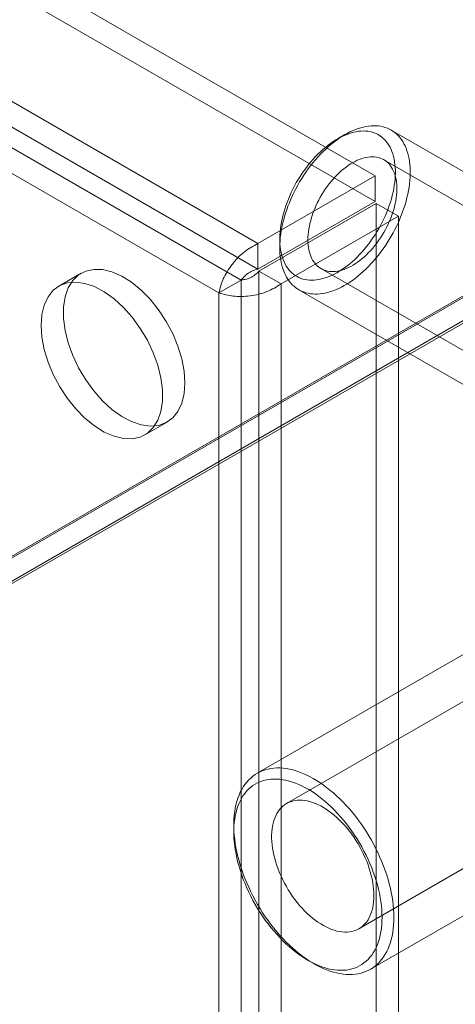
# Model space of a CAD drawing. Units: millimetres. Extents: x 63 to 2169, y 62 to 2327.
# Drawn here: x 1922 to 1941, y 1195 to 1236 of the extents above; entities that cross this region are included whole.
import ezdxf

# ---------------------------------------------------------------- set-up
doc = ezdxf.new("R2010")
doc.units = ezdxf.units.MM
doc.header["$LTSCALE"] = 2

msp = doc.modelspace()

# ---------------------------------------------------------------- linework, layer by layer
at = {"color": 7, "linetype": 'Continuous', "lineweight": 18}
for p, q in [((1937.184, 1229.183), (1796.823, 1310.212)), ((1937.184, 1228.111), (1796.823, 1309.14)), ((1791.935, 1307.39), (1932.297, 1226.361)), ((1791.935, 1306.319), (1932.297, 1225.29)), ((1931.598, 1224.836), (1791.891, 1305.487)), ((1930.67, 1224.3), (1790.963, 1304.951)), ((1958.76, 1234.518), (1850.236, 1171.869)), ((1958.883, 1234.518), (1850.298, 1171.834)), ((1851.226, 1171.298), (1960.74, 1234.518)), ((1958.76, 1233.476), (1850.236, 1170.827)), ((1958.734, 1233.462), (1851.139, 1171.348)), ((1935.928, 1230.91), (1935.619, 1230.731)), ((1946.64, 1226.029), (1937.854, 1231.101)), ((1950.111, 1222.611), (1937.551, 1229.861)), ((1937.184, 1229.183), (1932.297, 1226.361)), ((1937.184, 1228.111), (1937.184, 1229.183)), ((1937.184, 1228.111), (1932.297, 1225.29)), ((1932.34, 1225.214), (1937.228, 1228.036)), ((1937.228, 1051.662), (1937.228, 1228.036)), ((1937.228, 1228.036), (1938.156, 1227.5)), ((1933.268, 1224.678), (1938.156, 1227.5)), ((1938.156, 1051.126), (1938.156, 1227.5)), ((1932.297, 1225.29), (1932.297, 1226.361)), ((1933.207, 1226.552), (1933.207, 1226.195)), ((1924.916, 1225.12), (1923.988, 1224.584)), ((1932.34, 1225.214), (1933.268, 1224.678)), ((1932.34, 1225.214), (1932.34, 1048.84)), ((1934.926, 1225.315), (1947.486, 1218.064)), ((1930.67, 1224.3), (1931.598, 1224.836)), ((1931.598, 1049.218), (1931.598, 1224.836)), ((1930.67, 1048.682), (1930.67, 1224.3)), ((1933.268, 1224.678), (1933.268, 1048.304)), ((1934.004, 1224.432), (1942.79, 1219.36)), ((1927.576, 1218.37), (1928.504, 1218.906)), ((1948.403, 1211.589), (1933.492, 1202.981)), ((1941.981, 1209.852), (1932.267, 1204.245)), ((1936.51, 1197.752), (1951.421, 1206.36)), ((1931.289, 1202.081), (1931.289, 1201.796)), ((1936.992, 1196.06), (1946.706, 1201.668)), ((1934.382, 1196.438), (1934.629, 1196.295))]:
    msp.add_line(p, q, dxfattribs=at)
at = {"color": 7, "linetype": 'Continuous', "lineweight": 18, "flags": 128}
for points in [[(1933.549, 1227.92), (1933.496, 1227.772), (1933.446, 1227.624), (1933.401, 1227.476), (1933.361, 1227.328), (1933.325, 1227.182), (1933.294, 1227.036), (1933.268, 1226.892), (1933.246, 1226.749), (1933.229, 1226.608), (1933.217, 1226.469), (1933.209, 1226.333), (1933.207, 1226.199), (1933.209, 1226.068), (1933.216, 1225.939), (1933.228, 1225.814), (1933.245, 1225.693), (1933.266, 1225.575), (1933.292, 1225.461), (1933.323, 1225.352), (1933.359, 1225.246), (1933.399, 1225.145), (1933.444, 1225.049), (1933.493, 1224.957), (1933.546, 1224.871), (1933.604, 1224.789), (1933.666, 1224.713), (1933.731, 1224.643), (1933.801, 1224.577), (1933.875, 1224.518), (1933.952, 1224.464), (1934.032, 1224.417), (1934.116, 1224.375), (1934.204, 1224.339), (1934.294, 1224.309), (1934.387, 1224.286), (1934.483, 1224.268), (1934.582, 1224.257), (1934.682, 1224.252), (1934.786, 1224.254), (1934.891, 1224.261), (1934.998, 1224.275), (1935.106, 1224.295), (1935.217, 1224.321), (1935.328, 1224.354), (1935.44, 1224.392), (1935.554, 1224.436), (1935.668, 1224.487), (1935.782, 1224.543), (1935.897, 1224.605), (1936.012, 1224.672), (1936.126, 1224.745), (1936.241, 1224.824), (1936.354, 1224.907), (1936.467, 1224.996), (1936.579, 1225.09), (1936.69, 1225.188), (1936.8, 1225.291), (1936.908, 1225.398), (1937.014, 1225.51), (1937.118, 1225.626), (1937.22, 1225.745), (1937.32, 1225.868), (1937.418, 1225.994), (1937.513, 1226.124), (1937.604, 1226.256), (1937.693, 1226.391), (1937.779, 1226.529), (1937.862, 1226.669), (1937.941, 1226.81), (1938.016, 1226.954), (1938.088, 1227.099), (1938.156, 1227.245), (1938.22, 1227.392), (1938.28, 1227.539), (1938.336, 1227.687), (1938.387, 1227.836), (1938.434, 1227.984), (1938.477, 1228.131), (1938.515, 1228.278), (1938.549, 1228.425), (1938.578, 1228.57), (1938.602, 1228.713), (1938.621, 1228.855), (1938.636, 1228.995), (1938.646, 1229.133), (1938.651, 1229.268), (1938.651, 1229.401), (1938.646, 1229.53), (1938.637, 1229.657), (1938.622, 1229.78), (1938.603, 1229.9), (1938.579, 1230.016), (1938.551, 1230.127), (1938.517, 1230.235), (1938.479, 1230.338), (1938.437, 1230.437), (1938.39, 1230.531), (1938.339, 1230.62), (1938.283, 1230.704), (1938.224, 1230.783), (1938.16, 1230.856), (1938.092, 1230.924), (1938.021, 1230.986), (1937.945, 1231.043), (1937.866, 1231.094), (1937.784, 1231.138), (1937.698, 1231.177), (1937.61, 1231.21), (1937.518, 1231.237), (1937.423, 1231.257), (1937.326, 1231.271), (1937.226, 1231.279), (1937.124, 1231.281), (1937.02, 1231.277), (1936.914, 1231.266), (1936.806, 1231.249), (1936.696, 1231.226), (1936.586, 1231.197), (1936.474, 1231.161), (1936.361, 1231.12), (1936.247, 1231.072), (1936.133, 1231.019), (1936.018, 1230.96), (1935.903, 1230.896), (1935.789, 1230.825), (1935.674, 1230.75), (1935.56, 1230.669), (1935.447, 1230.582), (1935.334, 1230.491), (1935.223, 1230.395), (1935.113, 1230.294), (1935.004, 1230.189), (1934.897, 1230.08), (1934.791, 1229.966), (1934.688, 1229.849), (1934.587, 1229.727), (1934.488, 1229.603), (1934.392, 1229.475), (1934.299, 1229.344), (1934.209, 1229.21), (1934.121, 1229.074), (1934.037, 1228.935), (1933.956, 1228.794), (1933.879, 1228.651), (1933.805, 1228.507), (1933.735, 1228.362), (1933.669, 1228.215), (1933.607, 1228.068), (1933.549, 1227.92)], [(1933.51, 1228.081), (1933.565, 1228.221), (1933.624, 1228.36), (1933.687, 1228.498), (1933.754, 1228.635), (1933.824, 1228.77), (1933.898, 1228.904), (1933.976, 1229.036), (1934.057, 1229.166), (1934.141, 1229.293), (1934.228, 1229.418), (1934.318, 1229.54), (1934.41, 1229.658), (1934.505, 1229.773), (1934.602, 1229.885), (1934.701, 1229.992), (1934.802, 1230.095), (1934.905, 1230.194), (1935.009, 1230.289), (1935.114, 1230.378), (1935.221, 1230.463), (1935.328, 1230.543), (1935.436, 1230.618), (1935.544, 1230.687), (1935.652, 1230.75), (1935.76, 1230.808), (1935.868, 1230.86), (1935.976, 1230.907), (1936.083, 1230.947), (1936.188, 1230.982), (1936.293, 1231.01), (1936.396, 1231.032), (1936.498, 1231.048), (1936.598, 1231.057), (1936.696, 1231.061), (1936.792, 1231.058), (1936.885, 1231.048), (1936.976, 1231.033), (1937.064, 1231.011), (1937.149, 1230.983), (1937.232, 1230.949), (1937.311, 1230.909), (1937.386, 1230.863), (1937.458, 1230.811), (1937.526, 1230.754), (1937.591, 1230.69), (1937.651, 1230.622), (1937.708, 1230.547), (1937.76, 1230.468), (1937.808, 1230.383), (1937.851, 1230.294), (1937.89, 1230.2), (1937.924, 1230.101), (1937.954, 1229.998), (1937.979, 1229.891), (1937.999, 1229.78), (1938.015, 1229.665), (1938.026, 1229.546), (1938.031, 1229.425), (1938.032, 1229.3), (1938.028, 1229.173), (1938.02, 1229.044), (1938.006, 1228.912), (1937.988, 1228.778), (1937.965, 1228.642), (1937.937, 1228.505), (1937.904, 1228.367), (1937.867, 1228.228), (1937.825, 1228.089), (1937.779, 1227.949), (1937.729, 1227.809), (1937.674, 1227.67), (1937.615, 1227.531), (1937.552, 1227.393), (1937.486, 1227.256), (1937.415, 1227.12), (1937.341, 1226.986), (1937.263, 1226.854), (1937.182, 1226.724), (1937.098, 1226.597), (1937.011, 1226.472), (1936.922, 1226.351), (1936.829, 1226.232), (1936.734, 1226.117), (1936.637, 1226.006), (1936.538, 1225.899), (1936.437, 1225.795), (1936.334, 1225.696), (1936.23, 1225.602), (1936.125, 1225.512), (1936.018, 1225.427), (1935.911, 1225.348), (1935.803, 1225.273), (1935.695, 1225.204), (1935.587, 1225.14), (1935.479, 1225.082), (1935.371, 1225.03), (1935.263, 1224.984), (1935.157, 1224.943), (1935.051, 1224.909), (1934.946, 1224.881), (1934.843, 1224.859), (1934.741, 1224.843), (1934.641, 1224.833), (1934.543, 1224.83), (1934.447, 1224.833), (1934.354, 1224.842), (1934.263, 1224.858), (1934.175, 1224.879), (1934.09, 1224.907), (1934.008, 1224.941), (1933.929, 1224.981), (1933.853, 1225.027), (1933.781, 1225.079), (1933.713, 1225.137), (1933.648, 1225.2), (1933.588, 1225.269), (1933.532, 1225.343), (1933.479, 1225.423), (1933.432, 1225.507), (1933.388, 1225.597), (1933.349, 1225.691), (1933.315, 1225.79), (1933.285, 1225.893), (1933.26, 1226), (1933.24, 1226.111), (1933.224, 1226.226), (1933.214, 1226.344), (1933.208, 1226.466), (1933.207, 1226.59), (1933.211, 1226.717), (1933.219, 1226.847), (1933.233, 1226.979), (1933.251, 1227.113), (1933.275, 1227.248), (1933.302, 1227.385), (1933.335, 1227.523), (1933.372, 1227.662), (1933.414, 1227.802), (1933.46, 1227.941), (1933.51, 1228.081)], [(1934.616, 1227.693), (1934.664, 1227.815), (1934.716, 1227.936), (1934.772, 1228.057), (1934.833, 1228.176), (1934.896, 1228.294), (1934.963, 1228.41), (1935.034, 1228.524), (1935.108, 1228.635), (1935.184, 1228.744), (1935.264, 1228.85), (1935.346, 1228.952), (1935.43, 1229.051), (1935.516, 1229.146), (1935.605, 1229.237), (1935.694, 1229.324), (1935.786, 1229.406), (1935.878, 1229.483), (1935.972, 1229.555), (1936.066, 1229.623), (1936.16, 1229.685), (1936.255, 1229.741), (1936.35, 1229.792), (1936.444, 1229.837), (1936.538, 1229.877), (1936.632, 1229.91), (1936.724, 1229.937), (1936.814, 1229.958), (1936.904, 1229.973), (1936.991, 1229.982), (1937.077, 1229.984), (1937.161, 1229.981), (1937.242, 1229.971), (1937.32, 1229.954), (1937.396, 1229.932), (1937.468, 1229.903), (1937.538, 1229.869), (1937.604, 1229.828), (1937.666, 1229.782), (1937.725, 1229.73), (1937.78, 1229.672), (1937.83, 1229.609), (1937.877, 1229.541), (1937.919, 1229.467), (1937.957, 1229.389), (1937.991, 1229.306), (1938.02, 1229.218), (1938.044, 1229.126), (1938.064, 1229.031), (1938.078, 1228.931), (1938.088, 1228.828), (1938.094, 1228.722), (1938.094, 1228.612), (1938.089, 1228.5), (1938.08, 1228.386), (1938.066, 1228.27), (1938.047, 1228.151), (1938.024, 1228.032), (1937.995, 1227.911), (1937.962, 1227.789), (1937.925, 1227.667), (1937.883, 1227.545), (1937.837, 1227.422), (1937.787, 1227.301), (1937.733, 1227.18), (1937.675, 1227.059), (1937.613, 1226.941), (1937.547, 1226.824), (1937.478, 1226.709), (1937.406, 1226.596), (1937.331, 1226.486), (1937.253, 1226.379), (1937.172, 1226.275), (1937.089, 1226.174), (1937.004, 1226.077), (1936.916, 1225.984), (1936.827, 1225.895), (1936.737, 1225.811), (1936.645, 1225.731), (1936.552, 1225.656), (1936.458, 1225.586), (1936.363, 1225.522), (1936.269, 1225.463), (1936.174, 1225.409), (1936.079, 1225.361), (1935.985, 1225.319), (1935.891, 1225.282), (1935.799, 1225.252), (1935.707, 1225.228), (1935.617, 1225.21), (1935.529, 1225.198), (1935.442, 1225.192), (1935.357, 1225.193), (1935.275, 1225.2), (1935.195, 1225.213), (1935.118, 1225.232), (1935.044, 1225.258), (1934.973, 1225.289), (1934.906, 1225.327), (1934.841, 1225.37), (1934.781, 1225.42), (1934.724, 1225.474), (1934.671, 1225.535), (1934.622, 1225.601), (1934.578, 1225.672), (1934.538, 1225.747), (1934.502, 1225.828), (1934.471, 1225.914), (1934.444, 1226.003), (1934.422, 1226.097), (1934.405, 1226.195), (1934.393, 1226.296), (1934.385, 1226.401), (1934.382, 1226.509), (1934.384, 1226.619), (1934.391, 1226.733), (1934.403, 1226.848), (1934.419, 1226.965), (1934.441, 1227.084), (1934.467, 1227.205), (1934.497, 1227.326), (1934.532, 1227.448), (1934.572, 1227.57), (1934.616, 1227.693)], [(1929.247, 1220.549), (1929.214, 1220.098), (1929.116, 1219.696), (1928.956, 1219.355), (1928.738, 1219.083), (1928.467, 1218.886), (1928.151, 1218.77), (1927.798, 1218.739), (1927.416, 1218.792), (1927.016, 1218.929), (1926.608, 1219.145), (1926.203, 1219.436), (1925.81, 1219.793), (1925.442, 1220.208), (1925.106, 1220.67), (1924.811, 1221.167), (1924.566, 1221.685), (1924.376, 1222.212), (1924.247, 1222.734), (1924.181, 1223.237), (1924.181, 1223.709), (1924.247, 1224.136), (1924.376, 1224.509), (1924.566, 1224.817), (1924.811, 1225.052), (1925.106, 1225.208), (1925.442, 1225.282), (1925.81, 1225.271), (1926.203, 1225.176), (1926.608, 1224.999), (1927.016, 1224.745), (1927.416, 1224.419), (1927.798, 1224.032), (1928.151, 1223.592), (1928.467, 1223.111), (1928.738, 1222.602), (1928.956, 1222.078), (1929.116, 1221.552), (1929.214, 1221.038), (1929.247, 1220.549)], [(1923.245, 1222.942), (1923.278, 1223.393), (1923.376, 1223.794), (1923.536, 1224.135), (1923.754, 1224.408), (1924.025, 1224.604), (1924.341, 1224.72), (1924.694, 1224.752), (1925.076, 1224.698), (1925.476, 1224.562), (1925.884, 1224.345), (1926.289, 1224.055), (1926.681, 1223.697), (1927.05, 1223.282), (1927.386, 1222.82), (1927.681, 1222.324), (1927.926, 1221.805), (1928.116, 1221.278), (1928.245, 1220.757), (1928.31, 1220.253), (1928.31, 1219.782), (1928.245, 1219.354), (1928.116, 1218.982), (1927.926, 1218.674), (1927.681, 1218.439), (1927.386, 1218.282), (1927.05, 1218.208), (1926.681, 1218.219), (1926.289, 1218.314), (1925.884, 1218.491), (1925.476, 1218.746), (1925.076, 1219.071), (1924.694, 1219.459), (1924.341, 1219.898), (1924.025, 1220.379), (1923.754, 1220.888), (1923.536, 1221.413), (1923.376, 1221.939), (1923.278, 1222.453), (1923.245, 1222.942)], [(1937.971, 1198.224), (1937.968, 1198.061), (1937.958, 1197.901), (1937.943, 1197.746), (1937.922, 1197.595), (1937.895, 1197.449), (1937.861, 1197.308), (1937.822, 1197.172), (1937.777, 1197.042), (1937.727, 1196.917), (1937.67, 1196.798), (1937.608, 1196.685), (1937.541, 1196.579), (1937.468, 1196.479), (1937.39, 1196.386), (1937.307, 1196.299), (1937.219, 1196.22), (1937.127, 1196.148), (1937.03, 1196.083), (1936.928, 1196.026), (1936.822, 1195.976), (1936.713, 1195.934), (1936.599, 1195.899), (1936.482, 1195.872), (1936.362, 1195.853), (1936.238, 1195.842), (1936.111, 1195.839), (1935.982, 1195.844), (1935.85, 1195.856), (1935.716, 1195.877), (1935.58, 1195.905), (1935.443, 1195.941), (1935.303, 1195.985), (1935.163, 1196.036), (1935.021, 1196.095), (1934.879, 1196.161), (1934.737, 1196.235), (1934.594, 1196.315), (1934.451, 1196.403), (1934.309, 1196.497), (1934.167, 1196.599), (1934.026, 1196.706), (1933.886, 1196.82), (1933.748, 1196.94), (1933.611, 1197.066), (1933.476, 1197.198), (1933.343, 1197.335), (1933.212, 1197.477), (1933.084, 1197.624), (1932.959, 1197.776), (1932.837, 1197.932), (1932.718, 1198.092), (1932.603, 1198.255), (1932.491, 1198.423), (1932.383, 1198.593), (1932.28, 1198.766), (1932.18, 1198.942), (1932.086, 1199.12), (1931.995, 1199.3), (1931.91, 1199.482), (1931.829, 1199.664), (1931.754, 1199.848), (1931.684, 1200.032), (1931.619, 1200.216), (1931.56, 1200.401), (1931.507, 1200.584), (1931.459, 1200.767), (1931.417, 1200.949), (1931.38, 1201.13), (1931.35, 1201.308), (1931.326, 1201.485), (1931.308, 1201.659), (1931.295, 1201.83), (1931.289, 1201.998), (1931.289, 1202.163), (1931.295, 1202.325), (1931.308, 1202.482), (1931.326, 1202.635), (1931.35, 1202.783), (1931.38, 1202.927), (1931.417, 1203.066), (1931.459, 1203.199), (1931.507, 1203.326), (1931.56, 1203.448), (1931.619, 1203.564), (1931.684, 1203.674), (1931.754, 1203.777), (1931.829, 1203.874), (1931.91, 1203.964), (1931.995, 1204.046), (1932.086, 1204.122), (1932.18, 1204.191), (1932.28, 1204.252), (1932.383, 1204.305), (1932.491, 1204.351), (1932.603, 1204.39), (1932.718, 1204.42), (1932.837, 1204.443), (1932.959, 1204.458), (1933.084, 1204.465), (1933.212, 1204.465), (1933.343, 1204.456), (1933.476, 1204.439), (1933.611, 1204.415), (1933.748, 1204.383), (1933.886, 1204.343), (1934.026, 1204.296), (1934.167, 1204.241), (1934.309, 1204.178), (1934.451, 1204.108), (1934.594, 1204.031), (1934.737, 1203.947), (1934.879, 1203.856), (1935.021, 1203.758), (1935.163, 1203.653), (1935.303, 1203.543), (1935.443, 1203.425), (1935.58, 1203.302), (1935.716, 1203.174), (1935.85, 1203.039), (1935.982, 1202.9), (1936.111, 1202.755), (1936.238, 1202.606), (1936.362, 1202.452), (1936.482, 1202.294), (1936.599, 1202.132), (1936.713, 1201.966), (1936.822, 1201.798), (1936.928, 1201.626), (1937.03, 1201.451), (1937.127, 1201.274), (1937.219, 1201.095), (1937.307, 1200.914), (1937.39, 1200.732), (1937.468, 1200.549), (1937.541, 1200.365), (1937.608, 1200.181), (1937.67, 1199.997), (1937.727, 1199.813), (1937.777, 1199.629), (1937.822, 1199.447), (1937.861, 1199.265), (1937.895, 1199.086), (1937.922, 1198.908), (1937.943, 1198.733), (1937.958, 1198.56), (1937.968, 1198.39), (1937.971, 1198.224)], [(1937.476, 1198.224), (1937.473, 1198.385), (1937.463, 1198.549), (1937.448, 1198.716), (1937.427, 1198.885), (1937.399, 1199.057), (1937.366, 1199.231), (1937.326, 1199.406), (1937.281, 1199.583), (1937.23, 1199.76), (1937.174, 1199.938), (1937.111, 1200.116), (1937.044, 1200.294), (1936.971, 1200.471), (1936.893, 1200.647), (1936.81, 1200.822), (1936.722, 1200.995), (1936.63, 1201.167), (1936.533, 1201.336), (1936.432, 1201.503), (1936.326, 1201.666), (1936.217, 1201.826), (1936.104, 1201.983), (1935.988, 1202.136), (1935.869, 1202.284), (1935.747, 1202.428), (1935.621, 1202.567), (1935.494, 1202.701), (1935.364, 1202.83), (1935.233, 1202.953), (1935.099, 1203.071), (1934.965, 1203.182), (1934.829, 1203.287), (1934.692, 1203.385), (1934.554, 1203.477), (1934.417, 1203.562), (1934.279, 1203.64), (1934.141, 1203.71), (1934.004, 1203.774), (1933.868, 1203.829), (1933.732, 1203.878), (1933.598, 1203.918), (1933.466, 1203.951), (1933.335, 1203.976), (1933.206, 1203.993), (1933.08, 1204.002), (1932.956, 1204.003), (1932.835, 1203.996), (1932.718, 1203.982), (1932.603, 1203.959), (1932.492, 1203.929), (1932.385, 1203.891), (1932.282, 1203.845), (1932.182, 1203.791), (1932.088, 1203.73), (1931.998, 1203.662), (1931.912, 1203.587), (1931.832, 1203.504), (1931.756, 1203.414), (1931.686, 1203.318), (1931.621, 1203.215), (1931.562, 1203.105), (1931.508, 1202.99), (1931.46, 1202.869), (1931.417, 1202.741), (1931.381, 1202.609), (1931.351, 1202.471), (1931.326, 1202.329), (1931.308, 1202.182), (1931.295, 1202.03), (1931.289, 1201.875), (1931.289, 1201.716), (1931.295, 1201.553), (1931.308, 1201.387), (1931.326, 1201.219), (1931.351, 1201.048), (1931.381, 1200.875), (1931.417, 1200.701), (1931.46, 1200.525), (1931.508, 1200.348), (1931.562, 1200.17), (1931.621, 1199.992), (1931.686, 1199.815), (1931.756, 1199.637), (1931.832, 1199.46), (1931.912, 1199.285), (1931.998, 1199.11), (1932.088, 1198.938), (1932.182, 1198.768), (1932.282, 1198.6), (1932.385, 1198.435), (1932.492, 1198.273), (1932.603, 1198.114), (1932.718, 1197.96), (1932.835, 1197.809), (1932.956, 1197.663), (1933.08, 1197.521), (1933.206, 1197.384), (1933.335, 1197.253), (1933.466, 1197.127), (1933.598, 1197.007), (1933.732, 1196.892), (1933.868, 1196.784), (1934.004, 1196.682), (1934.141, 1196.587), (1934.279, 1196.499), (1934.417, 1196.418), (1934.554, 1196.343), (1934.692, 1196.276), (1934.829, 1196.217), (1934.965, 1196.165), (1935.099, 1196.121), (1935.233, 1196.084), (1935.364, 1196.055), (1935.494, 1196.034), (1935.621, 1196.021), (1935.747, 1196.016), (1935.869, 1196.019), (1935.988, 1196.029), (1936.104, 1196.048), (1936.217, 1196.074), (1936.326, 1196.109), (1936.432, 1196.151), (1936.533, 1196.2), (1936.63, 1196.257), (1936.722, 1196.322), (1936.81, 1196.394), (1936.893, 1196.473), (1936.971, 1196.56), (1937.044, 1196.653), (1937.111, 1196.752), (1937.174, 1196.858), (1937.23, 1196.971), (1937.281, 1197.089), (1937.326, 1197.214), (1937.366, 1197.343), (1937.399, 1197.479), (1937.427, 1197.619), (1937.448, 1197.764), (1937.463, 1197.913), (1937.473, 1198.066), (1937.476, 1198.224)], [(1937.135, 1199.135), (1937.132, 1199.269), (1937.123, 1199.406), (1937.108, 1199.546), (1937.086, 1199.688), (1937.059, 1199.833), (1937.026, 1199.979), (1936.986, 1200.126), (1936.941, 1200.273), (1936.891, 1200.421), (1936.835, 1200.569), (1936.774, 1200.716), (1936.707, 1200.863), (1936.636, 1201.007), (1936.56, 1201.15), (1936.48, 1201.291), (1936.395, 1201.429), (1936.306, 1201.564), (1936.213, 1201.695), (1936.117, 1201.823), (1936.018, 1201.947), (1935.916, 1202.066), (1935.811, 1202.18), (1935.704, 1202.288), (1935.595, 1202.392), (1935.484, 1202.489), (1935.372, 1202.58), (1935.258, 1202.665), (1935.144, 1202.744), (1935.03, 1202.815), (1934.915, 1202.879), (1934.801, 1202.937), (1934.687, 1202.986), (1934.574, 1203.028), (1934.462, 1203.063), (1934.352, 1203.09), (1934.244, 1203.109), (1934.138, 1203.12), (1934.034, 1203.123), (1933.934, 1203.118), (1933.836, 1203.105), (1933.742, 1203.084), (1933.651, 1203.056), (1933.564, 1203.019), (1933.481, 1202.975), (1933.403, 1202.924), (1933.329, 1202.865), (1933.261, 1202.799), (1933.197, 1202.726), (1933.138, 1202.646), (1933.085, 1202.559), (1933.037, 1202.467), (1932.995, 1202.368), (1932.959, 1202.263), (1932.928, 1202.153), (1932.904, 1202.038), (1932.885, 1201.918), (1932.873, 1201.793), (1932.867, 1201.665), (1932.867, 1201.532), (1932.873, 1201.397), (1932.885, 1201.258), (1932.904, 1201.117), (1932.928, 1200.973), (1932.959, 1200.828), (1932.995, 1200.682), (1933.037, 1200.534), (1933.085, 1200.386), (1933.138, 1200.239), (1933.197, 1200.091), (1933.261, 1199.944), (1933.329, 1199.799), (1933.403, 1199.655), (1933.481, 1199.513), (1933.564, 1199.373), (1933.651, 1199.237), (1933.742, 1199.104), (1933.836, 1198.974), (1933.934, 1198.848), (1934.034, 1198.727), (1934.138, 1198.611), (1934.244, 1198.499), (1934.352, 1198.393), (1934.462, 1198.293), (1934.574, 1198.198), (1934.687, 1198.11), (1934.801, 1198.028), (1934.915, 1197.954), (1935.03, 1197.886), (1935.144, 1197.825), (1935.258, 1197.771), (1935.372, 1197.725), (1935.484, 1197.687), (1935.595, 1197.656), (1935.704, 1197.634), (1935.811, 1197.619), (1935.916, 1197.612), (1936.018, 1197.613), (1936.117, 1197.621), (1936.213, 1197.638), (1936.306, 1197.663), (1936.395, 1197.695), (1936.48, 1197.736), (1936.56, 1197.783), (1936.636, 1197.838), (1936.707, 1197.901), (1936.774, 1197.971), (1936.835, 1198.047), (1936.891, 1198.13), (1936.941, 1198.22), (1936.986, 1198.316), (1937.026, 1198.417), (1937.059, 1198.525), (1937.086, 1198.637), (1937.108, 1198.755), (1937.123, 1198.877), (1937.132, 1199.004), (1937.135, 1199.135)]]:
    msp.add_lwpolyline(points, dxfattribs=at)
at = {"color": 7, "linetype": 'Continuous', "lineweight": 18}
for points in [[(1930.67, 1224.3), (1930.717, 1224.492), (1930.81, 1224.876), (1931.193, 1225.499), (1931.704, 1226.046), (1932.099, 1226.256), (1932.297, 1226.361)], [(1931.598, 1224.836), (1931.631, 1224.879), (1931.697, 1224.967), (1931.864, 1225.111), (1932.069, 1225.233), (1932.221, 1225.271), (1932.297, 1225.29)], [(1932.34, 1225.214), (1932.286, 1225.158), (1932.178, 1225.045), (1931.969, 1224.929), (1931.761, 1224.856), (1931.652, 1224.842), (1931.598, 1224.836)], [(1933.268, 1224.678), (1933.079, 1224.56), (1932.699, 1224.323), (1931.969, 1224.154), (1931.239, 1224.134), (1930.86, 1224.245), (1930.67, 1224.3)]]:
    msp.add_open_spline(points, degree=3, dxfattribs=at)

doc.saveas('drawing.dxf')
